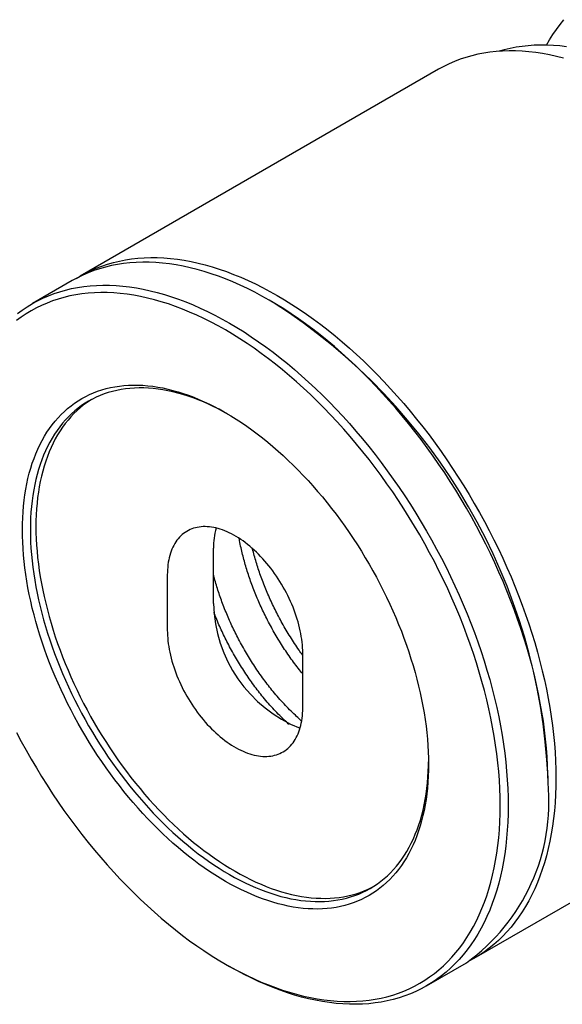
# Model space of a CAD drawing. Units: millimetres. Extents: x 20 to 210, y -11 to 292.
# Drawn here: x 36 to 52, y 103 to 132 of the extents above; entities that cross this region are included whole.
import ezdxf

# ---------------------------------------------------------------- set-up
doc = ezdxf.new("R2010")
doc.units = ezdxf.units.MM

msp = doc.modelspace()

# ---------------------------------------------------------------- linework, layer by layer
at = {"color": 7, "linetype": 'Continuous', "lineweight": 25}
for p, q in [((48.7599, 130.3005), (38.1533, 124.1775)), ((37.9176, 124.0414), (36.739, 123.3611)), ((43.8696, 123.395), (43.7518, 123.463)), ((42.1005, 114.4816), (42.1005, 116.1147)), ((40.7334, 115.3255), (40.7334, 113.6924)), ((44.7404, 111.3793), (44.7404, 113.0124)), ((49.819, 103.9697), (60.4256, 110.0927)), ((52, 109.1751), (52, 109.3112)), ((48.4048, 103.1532), (49.5833, 103.8336)), ((42.4527, 103.7997), (42.5706, 103.7316))]:
    msp.add_line(p, q, dxfattribs=at)
at = {"color": 7, "linetype": 'Continuous', "lineweight": 25, "flags": 128}
for points in [[(51.9599, 131.0174), (52.0485, 131.1733), (52.1462, 131.3313), (52.2487, 131.4835), (52.356, 131.6298), (52.4679, 131.7701)], [(52.5458, 130.9703), (52.3509, 130.993), (52.1581, 131.0086), (51.9676, 131.0172), (51.7794, 131.0186), (51.5938, 131.013), (51.4107, 131.0003), (51.2304, 130.9805), (51.053, 130.9537), (50.8786, 130.9198), (50.7072, 130.8789), (50.5506, 130.8345)], [(52.4576, 130.6309), (52.2497, 130.6832), (52.0435, 130.7283), (51.8389, 130.7662), (51.6363, 130.7969), (51.4357, 130.8203), (51.2373, 130.8364), (51.0412, 130.8452), (50.8475, 130.8467), (50.6564, 130.8409), (50.4679, 130.8278), (50.2823, 130.8075), (50.0997, 130.7798), (49.9201, 130.7449), (49.7437, 130.7028), (49.5707, 130.6535), (49.4011, 130.597), (49.235, 130.5334), (49.0727, 130.4627), (48.9141, 130.385), (48.7599, 130.3005)], [(52, 109.1751), (51.9972, 109.4261), (51.9887, 109.6802), (51.9746, 109.9372), (51.9548, 110.197), (51.9294, 110.4593), (51.8984, 110.724), (51.8619, 110.9909), (51.8197, 111.2598), (51.7721, 111.5306), (51.7189, 111.803), (51.6603, 112.0768), (51.5962, 112.352), (51.5268, 112.6282), (51.4521, 112.9053), (51.372, 113.1832), (51.2868, 113.4615), (51.1964, 113.7402), (51.1008, 114.019), (51.0003, 114.2978), (50.8948, 114.5763), (50.7843, 114.8544), (50.6691, 115.1318), (50.5491, 115.4084), (50.4245, 115.6841), (50.2952, 115.9585), (50.1615, 116.2315), (50.0234, 116.503), (49.881, 116.7727), (49.7344, 117.0405), (49.5837, 117.3061), (49.429, 117.5694), (49.2705, 117.8303), (49.1081, 118.0884), (48.942, 118.3438), (48.7724, 118.5961), (48.5994, 118.8452), (48.423, 119.0909), (48.2435, 119.3331), (48.0608, 119.5717), (47.8752, 119.8063), (47.6868, 120.037), (47.4956, 120.2634), (47.3019, 120.4855), (47.1058, 120.7032), (46.9074, 120.9162), (46.7068, 121.1244), (46.5042, 121.3277), (46.2997, 121.5259), (46.0934, 121.7189), (45.8856, 121.9066), (45.6762, 122.0888), (45.4656, 122.2655), (45.2538, 122.4364), (45.0409, 122.6015), (44.8272, 122.7607), (44.6127, 122.9138), (44.3977, 123.0608), (44.1822, 123.2015), (43.9664, 123.3359), (43.7504, 123.4638), (43.5345, 123.5852), (43.3187, 123.7), (43.1032, 123.8081), (42.8881, 123.9094), (42.6736, 124.0039), (42.4599, 124.0915), (42.247, 124.1722), (42.0352, 124.2458), (41.8246, 124.3123), (41.6153, 124.3718), (41.4074, 124.4241), (41.2012, 124.4692), (40.9966, 124.5071), (40.794, 124.5377), (40.5934, 124.5611), (40.395, 124.5772), (40.1989, 124.5861), (40.0052, 124.5876), (39.8141, 124.5818), (39.6256, 124.5687), (39.44, 124.5483), (39.2574, 124.5207), (39.0778, 124.4858), (38.9014, 124.4437), (38.7284, 124.3944), (38.5588, 124.3379), (38.3927, 124.2743), (38.2304, 124.2036), (38.0718, 124.1258), (37.9176, 124.0414)], [(38.0366, 124.1074), (38.1528, 124.1772), (38.3075, 124.2619), (38.4661, 124.3396), (38.6284, 124.4103), (38.7945, 124.474), (38.9641, 124.5304), (39.1371, 124.5798), (39.3135, 124.6219), (39.4931, 124.6568), (39.6757, 124.6844), (39.8613, 124.7048), (40.0498, 124.7179), (40.2409, 124.7236), (40.4346, 124.7221), (40.6307, 124.7133), (40.8291, 124.6972), (41.0297, 124.6738), (41.2323, 124.6432), (41.4369, 124.6053), (41.6431, 124.5602), (41.851, 124.5079), (42.0603, 124.4484), (42.2709, 124.3818), (42.4827, 124.3082), (42.6956, 124.2276), (42.9093, 124.14), (43.1238, 124.0455), (43.3389, 123.9442), (43.5544, 123.8361), (43.7702, 123.7213), (43.9861, 123.5999), (44.2021, 123.4719), (44.4179, 123.3376), (44.6334, 123.1968), (44.8484, 123.0499), (45.0629, 122.8968), (45.2766, 122.7376), (45.4895, 122.5725), (45.7013, 122.4015), (45.9119, 122.2249), (46.1213, 122.0427), (46.3291, 121.855), (46.5354, 121.662), (46.7399, 121.4637), (46.9425, 121.2604), (47.1431, 121.0522), (47.3415, 120.8392), (47.5376, 120.6216), (47.7313, 120.3995), (47.9225, 120.173), (48.1109, 119.9424), (48.2965, 119.7077), (48.4792, 119.4692), (48.6587, 119.227), (48.8351, 118.9812), (49.0081, 118.7321), (49.1777, 118.4798), (49.3438, 118.2245), (49.5062, 117.9663), (49.6647, 117.7055), (49.8194, 117.4422), (49.9701, 117.1765), (50.1167, 116.9088), (50.2591, 116.6391), (50.3972, 116.3676), (50.5309, 116.0946), (50.6602, 115.8201), (50.7848, 115.5445), (50.9048, 115.2679), (51.02, 114.9904), (51.1305, 114.7124), (51.236, 114.4339), (51.3365, 114.1551), (51.4321, 113.8763), (51.5225, 113.5976), (51.6077, 113.3193), (51.6878, 113.0414), (51.7625, 112.7643), (51.8319, 112.4881), (51.896, 112.2129), (51.9546, 111.939), (52.0078, 111.6666), (52.0554, 111.3959), (52.0976, 111.127), (52.1341, 110.8601), (52.1651, 110.5954), (52.1905, 110.333), (52.2103, 110.0733), (52.2244, 109.8163), (52.2329, 109.5622), (52.2357, 109.3112), (52.2329, 109.0634), (52.2244, 108.8191), (52.2103, 108.5784), (52.1905, 108.3415), (52.1651, 108.1085), (52.1341, 107.8796), (52.0976, 107.6549), (52.0554, 107.4346), (52.0078, 107.2189), (51.9546, 107.0079), (51.896, 106.8017), (51.8319, 106.6005), (51.7625, 106.4044), (51.6878, 106.2136), (51.6077, 106.0281), (51.5225, 105.8482), (51.4321, 105.6739), (51.3365, 105.5054), (51.236, 105.3427), (51.1305, 105.1861), (51.02, 105.0355), (50.9048, 104.8911), (50.7848, 104.753), (50.6602, 104.6213), (50.5309, 104.4961), (50.3972, 104.3774), (50.2591, 104.2654), (50.1167, 104.1601), (49.9701, 104.0616), (49.8194, 103.9699), (49.6999, 103.9037)], [(36.2706, 110.6603), (36.411, 110.3944), (36.5555, 110.1305), (36.704, 109.8686), (36.8565, 109.6091), (37.0129, 109.352), (37.1729, 109.0975), (37.3366, 108.8458), (37.5038, 108.5971), (37.6743, 108.3515), (37.8482, 108.1093), (38.0252, 107.8705), (38.2052, 107.6354), (38.3882, 107.4041), (38.5739, 107.1768), (38.7623, 106.9536), (38.9532, 106.7346), (39.1466, 106.5201), (39.3422, 106.3101), (39.5399, 106.1049), (39.7396, 105.9045), (39.9412, 105.7091), (40.1445, 105.5189), (40.3494, 105.3338), (40.5557, 105.1542), (40.7634, 104.9801), (40.9722, 104.8116), (41.182, 104.6489), (41.3926, 104.492), (41.6041, 104.341), (41.816, 104.1962), (42.0285, 104.0574), (42.2412, 103.925), (42.454, 103.7989), (42.6669, 103.6792), (42.8796, 103.5661), (43.0921, 103.4595), (43.304, 103.3596), (43.5155, 103.2665), (43.7261, 103.1801), (43.9359, 103.1007), (44.1447, 103.0281), (44.3524, 102.9625), (44.5587, 102.9039), (44.7636, 102.8523), (44.9669, 102.8079), (45.1685, 102.7705), (45.3682, 102.7403), (45.5659, 102.7172), (45.7615, 102.7014), (45.9548, 102.6927), (46.1458, 102.6912), (46.3342, 102.6969), (46.5199, 102.7098), (46.7029, 102.7298), (46.8829, 102.7571), (47.0599, 102.7915), (47.2338, 102.833), (47.4043, 102.8816), (47.5715, 102.9373), (47.7352, 103), (47.8952, 103.0697), (48.0516, 103.1463), (48.204, 103.2298), (48.3526, 103.3202), (48.4971, 103.4173), (48.6375, 103.521), (48.7736, 103.6315), (48.9054, 103.7484), (49.0328, 103.8719), (49.1556, 104.0017), (49.2739, 104.1378), (49.3875, 104.2801), (49.4963, 104.4286), (49.6004, 104.583), (49.6995, 104.7433), (49.7936, 104.9095), (49.8828, 105.0813), (49.9668, 105.2586), (50.0457, 105.4414), (50.1194, 105.6295), (50.1878, 105.8228), (50.2509, 106.0211), (50.3087, 106.2244), (50.3611, 106.4324), (50.4081, 106.645), (50.4496, 106.8621), (50.4857, 107.0836), (50.5162, 107.3093), (50.5412, 107.5389), (50.5607, 107.7725), (50.5746, 108.0098), (50.583, 108.2506), (50.5858, 108.4948), (50.583, 108.7422), (50.5746, 108.9926), (50.5607, 109.246), (50.5412, 109.502), (50.5162, 109.7606), (50.4857, 110.0215), (50.4496, 110.2846), (50.4081, 110.5497), (50.3611, 110.8166), (50.3087, 111.0851), (50.2509, 111.355), (50.1878, 111.6263), (50.1194, 111.8985), (50.0457, 112.1717), (49.9668, 112.4456), (49.8828, 112.72), (49.7936, 112.9947), (49.6995, 113.2695), (49.6004, 113.5443), (49.4963, 113.8188), (49.3875, 114.0929), (49.2739, 114.3664), (49.1556, 114.6391), (49.0328, 114.9107), (48.9054, 115.1812), (48.7736, 115.4504), (48.6375, 115.718), (48.4971, 115.9838), (48.3526, 116.2478), (48.204, 116.5096), (48.0516, 116.7692), (47.8952, 117.0263), (47.7352, 117.2808), (47.5715, 117.5324), (47.4043, 117.7811), (47.2338, 118.0267), (47.0599, 118.2689), (46.8829, 118.5077), (46.7029, 118.7428), (46.5199, 118.9741), (46.3342, 119.2015), (46.1458, 119.4247), (45.9548, 119.6436), (45.7615, 119.8581), (45.5659, 120.0681), (45.3682, 120.2733), (45.1685, 120.4737), (44.9669, 120.6691), (44.7636, 120.8594), (44.5587, 121.0444), (44.3524, 121.224), (44.1447, 121.3981), (43.9359, 121.5666), (43.7261, 121.7294), (43.5155, 121.8863), (43.304, 122.0372), (43.0921, 122.1821), (42.8796, 122.3208), (42.6669, 122.4532), (42.454, 122.5793), (42.2412, 122.699), (42.0285, 122.8121), (41.816, 122.9187), (41.6041, 123.0186), (41.3926, 123.1117), (41.182, 123.1981), (40.9722, 123.2776), (40.7634, 123.3501), (40.5557, 123.4158), (40.3494, 123.4744), (40.1445, 123.5259), (39.9412, 123.5704), (39.7396, 123.6077), (39.5399, 123.6379), (39.3422, 123.661), (39.1466, 123.6769), (38.9532, 123.6856), (38.7623, 123.687), (38.5739, 123.6813), (38.3882, 123.6685), (38.2052, 123.6484), (38.0252, 123.6211), (37.8482, 123.5867), (37.6743, 123.5452), (37.5038, 123.4966), (37.3366, 123.4409), (37.1729, 123.3782), (37.0129, 123.3085), (36.8565, 123.2319), (36.704, 123.1484), (36.5555, 123.0581), (36.411, 122.961), (36.2706, 122.8572)], [(36.2989, 123.0653), (36.4413, 123.1706), (36.5879, 123.2691), (36.7386, 123.3608), (36.8933, 123.4455), (37.0519, 123.5232), (37.2142, 123.5939), (37.3803, 123.6575), (37.5499, 123.714), (37.7229, 123.7634), (37.8993, 123.8055), (38.0789, 123.8404), (38.2615, 123.868), (38.4471, 123.8884), (38.6355, 123.9014), (38.8267, 123.9072), (39.0204, 123.9057), (39.2165, 123.8969), (39.4149, 123.8808), (39.6155, 123.8574), (39.8181, 123.8268), (40.0226, 123.7889), (40.2289, 123.7438), (40.4368, 123.6915), (40.6461, 123.632), (40.8567, 123.5654), (41.0685, 123.4918), (41.2814, 123.4112), (41.4951, 123.3236), (41.7096, 123.2291), (41.9246, 123.1277), (42.1402, 123.0196), (42.356, 122.9049), (42.5719, 122.7835), (42.7878, 122.6555), (43.0036, 122.5212), (43.2192, 122.3804), (43.4342, 122.2335), (43.6487, 122.0803), (43.8624, 121.9212), (44.0753, 121.7561), (44.2871, 121.5851), (44.4977, 121.4085), (44.707, 121.2263), (44.9149, 121.0386), (45.1212, 120.8455), (45.3257, 120.6473), (45.5283, 120.444), (45.7289, 120.2358), (45.9273, 120.0228), (46.1234, 119.8052), (46.3171, 119.5831), (46.5083, 119.3566), (46.6967, 119.126), (46.8823, 118.8913), (47.0649, 118.6528), (47.2445, 118.4106), (47.4209, 118.1648), (47.5939, 117.9157), (47.7635, 117.6634), (47.9296, 117.4081), (48.0919, 117.1499), (48.2505, 116.8891), (48.4052, 116.6258), (48.5559, 116.3601), (48.7025, 116.0924), (48.8449, 115.8226), (48.983, 115.5512), (49.1167, 115.2781), (49.2459, 115.0037), (49.3706, 114.7281), (49.4906, 114.4515), (49.6058, 114.174), (49.7162, 113.896), (49.8218, 113.6174), (49.9223, 113.3387), (50.0178, 113.0599), (50.1083, 112.7812), (50.1935, 112.5028), (50.2735, 112.225), (50.3483, 111.9479), (50.4177, 111.6716), (50.4818, 111.3965), (50.5404, 111.1226), (50.5935, 110.8502), (50.6412, 110.5795), (50.6833, 110.3105), (50.7199, 110.0436), (50.7509, 109.7789), (50.7763, 109.5166), (50.796, 109.2569), (50.8102, 108.9999), (50.8187, 108.7458), (50.8215, 108.4948), (50.8187, 108.247), (50.8102, 108.0027), (50.796, 107.762), (50.7763, 107.5251), (50.7509, 107.2921), (50.7199, 107.0632), (50.6833, 106.8385), (50.6412, 106.6182), (50.5935, 106.4025), (50.5404, 106.1915), (50.4818, 105.9853), (50.4177, 105.7841), (50.3483, 105.588), (50.2735, 105.3972), (50.1935, 105.2117), (50.1083, 105.0318), (50.0178, 104.8575), (49.9223, 104.689), (49.8218, 104.5263), (49.7162, 104.3697), (49.6058, 104.2191), (49.4906, 104.0747), (49.3706, 103.9366), (49.2459, 103.8049), (49.1167, 103.6796), (48.983, 103.561), (48.8449, 103.449), (48.7025, 103.3437), (48.5559, 103.2452), (48.4052, 103.1535), (48.2505, 103.0688), (48.0919, 102.9911), (47.9296, 102.9204), (47.7635, 102.8568), (47.5939, 102.8003), (47.4209, 102.7509), (47.2445, 102.7088), (47.0649, 102.6739), (46.8823, 102.6463), (46.6967, 102.6259), (46.5083, 102.6129), (46.3171, 102.6071), (46.1234, 102.6086), (45.9273, 102.6174), (45.7289, 102.6335), (45.5283, 102.6569), (45.3257, 102.6875), (45.1212, 102.7254), (44.9149, 102.7705), (44.707, 102.8228), (44.4977, 102.8823), (44.2871, 102.9489), (44.0753, 103.0225), (43.8624, 103.1031), (43.6487, 103.1907), (43.4342, 103.2852), (43.2192, 103.3866), (43.0036, 103.4946), (42.7878, 103.6094), (42.5719, 103.7308), (42.5706, 103.7316)], [(36.4436, 116.6588), (36.4457, 116.8393), (36.4519, 117.0173), (36.4622, 117.1927), (36.4766, 117.3653), (36.4951, 117.5351), (36.5176, 117.7019), (36.5443, 117.8656), (36.575, 118.0261), (36.6097, 118.1832), (36.6484, 118.337), (36.6912, 118.4872), (36.7378, 118.6338), (36.7884, 118.7766), (36.8428, 118.9157), (36.9012, 119.0508), (36.9633, 119.1819), (37.0291, 119.3088), (37.0987, 119.4316), (37.172, 119.5501), (37.2489, 119.6643), (37.3293, 119.774), (37.4133, 119.8792), (37.5007, 119.9798), (37.5915, 120.0758), (37.6857, 120.167), (37.7831, 120.2535), (37.8837, 120.3351), (37.9874, 120.4118), (38.0943, 120.4836), (38.204, 120.5503), (38.3168, 120.6121), (38.4323, 120.6687), (38.5506, 120.7202), (38.6716, 120.7665), (38.7951, 120.8077), (38.9212, 120.8436), (39.0497, 120.8743), (39.1805, 120.8997), (39.3136, 120.9199), (39.4488, 120.9347), (39.5861, 120.9442), (39.7254, 120.9485), (39.8665, 120.9474), (40.0094, 120.9409), (40.154, 120.9292), (40.3001, 120.9122), (40.4477, 120.8898), (40.5967, 120.8622), (40.747, 120.8294), (40.8984, 120.7912), (41.0509, 120.7479), (41.2044, 120.6994), (41.3587, 120.6458), (41.5138, 120.587), (41.6695, 120.5232), (41.8258, 120.4544), (41.9825, 120.3805), (42.1395, 120.3018), (42.2967, 120.2182), (42.454, 120.1297), (42.6114, 120.0365), (42.7686, 119.9386), (42.9256, 119.8361), (43.0823, 119.729), (43.2386, 119.6174), (43.3943, 119.5015), (43.5494, 119.3812), (43.7037, 119.2566), (43.8572, 119.1279), (44.0097, 118.9952), (44.1611, 118.8584), (44.3114, 118.7178), (44.4604, 118.5734), (44.608, 118.4253), (44.7541, 118.2736), (44.8987, 118.1184), (45.0416, 117.9598), (45.1827, 117.798), (45.322, 117.633), (45.4593, 117.465), (45.5945, 117.294), (45.7276, 117.1202), (45.8584, 116.9438), (45.9869, 116.7647), (46.113, 116.5832), (46.2365, 116.3994), (46.3575, 116.2134), (46.4758, 116.0253), (46.5913, 115.8352), (46.704, 115.6434), (46.8138, 115.4498), (46.9207, 115.2548), (47.0244, 115.0583), (47.125, 114.8605), (47.2224, 114.6616), (47.3166, 114.4616), (47.4074, 114.2608), (47.4948, 114.0593), (47.5788, 113.8571), (47.6592, 113.6545), (47.7361, 113.4516), (47.8094, 113.2485), (47.879, 113.0454), (47.9448, 112.8423), (48.0069, 112.6395), (48.0652, 112.4371), (48.1197, 112.2352), (48.1703, 112.034), (48.2169, 111.8335), (48.2597, 111.634), (48.2984, 111.4355), (48.3331, 111.2382), (48.3638, 111.0423), (48.3905, 110.8478), (48.413, 110.655), (48.4315, 110.4639), (48.4459, 110.2746), (48.4562, 110.0874), (48.4624, 109.9023), (48.4645, 109.7194), (48.4624, 109.5389), (48.4562, 109.3609), (48.4459, 109.1855), (48.4315, 109.0129), (48.413, 108.8431), (48.3905, 108.6763), (48.3638, 108.5127), (48.3331, 108.3522), (48.2984, 108.195), (48.2597, 108.0412), (48.2169, 107.891), (48.1703, 107.7444), (48.1197, 107.6016), (48.0652, 107.4626), (48.0069, 107.3274), (47.9448, 107.1964), (47.879, 107.0694), (47.8094, 106.9466), (47.7361, 106.8281), (47.6592, 106.7139), (47.5788, 106.6042), (47.4948, 106.499), (47.4074, 106.3984), (47.3166, 106.3025), (47.2224, 106.2112), (47.125, 106.1248), (47.0244, 106.0431), (46.9207, 105.9664), (46.8138, 105.8947), (46.704, 105.8279), (46.5913, 105.7662), (46.4758, 105.7095), (46.3575, 105.658), (46.2365, 105.6117), (46.113, 105.5705), (45.9869, 105.5346), (45.8584, 105.5039), (45.7276, 105.4785), (45.5945, 105.4584), (45.4593, 105.4435), (45.322, 105.434), (45.1827, 105.4298), (45.0416, 105.4309), (44.8987, 105.4373), (44.7541, 105.449), (44.608, 105.4661), (44.4604, 105.4884), (44.3114, 105.516), (44.1611, 105.5489), (44.0097, 105.587), (43.8572, 105.6303), (43.7037, 105.6788), (43.5494, 105.7324), (43.3943, 105.7912), (43.2386, 105.855), (43.0823, 105.9239), (42.9256, 105.9977), (42.7686, 106.0764), (42.6114, 106.1601), (42.454, 106.2485), (42.2967, 106.3417), (42.1395, 106.4396), (41.9825, 106.5421), (41.8258, 106.6492), (41.6695, 106.7608), (41.5138, 106.8768), (41.3587, 106.997), (41.2044, 107.1216), (41.0509, 107.2503), (40.8984, 107.383), (40.747, 107.5198), (40.5967, 107.6604), (40.4477, 107.8048), (40.3001, 107.9529), (40.154, 108.1046), (40.0094, 108.2598), (39.8665, 108.4184), (39.7254, 108.5802), (39.5861, 108.7452), (39.4488, 108.9132), (39.3136, 109.0842), (39.1805, 109.258), (39.0497, 109.4345), (38.9212, 109.6135), (38.7951, 109.795), (38.6716, 109.9788), (38.5506, 110.1649), (38.4323, 110.353), (38.3168, 110.543), (38.204, 110.7348), (38.0943, 110.9284), (37.9874, 111.1235), (37.8837, 111.32), (37.7831, 111.5177), (37.6857, 111.7167), (37.5915, 111.9166), (37.5007, 112.1174), (37.4133, 112.319), (37.3293, 112.5211), (37.2489, 112.7237), (37.172, 112.9266), (37.0987, 113.1297), (37.0291, 113.3328), (36.9633, 113.5359), (36.9012, 113.7387), (36.8428, 113.9411), (36.7884, 114.143), (36.7378, 114.3443), (36.6912, 114.5447), (36.6484, 114.7443), (36.6097, 114.9427), (36.575, 115.14), (36.5443, 115.3359), (36.5176, 115.5304), (36.4951, 115.7232), (36.4766, 115.9144), (36.4622, 116.1036), (36.4519, 116.2909), (36.4457, 116.476), (36.4436, 116.6588)], [(42.5142, 120.0946), (42.4177, 120.1484), (42.2635, 120.2304), (42.1096, 120.3076), (41.956, 120.38), (41.8028, 120.4475), (41.6501, 120.51), (41.4981, 120.5676), (41.3468, 120.6202), (41.1963, 120.6678), (41.0468, 120.7102), (40.8983, 120.7476), (40.751, 120.7798), (40.6049, 120.8069), (40.4602, 120.8288), (40.3169, 120.8455), (40.1752, 120.857), (40.0351, 120.8633), (39.8967, 120.8643), (39.7602, 120.8602), (39.6256, 120.8509), (39.493, 120.8363), (39.3626, 120.8166), (39.2343, 120.7917), (39.1083, 120.7616), (38.9847, 120.7263), (38.8636, 120.686), (38.745, 120.6406), (38.629, 120.5901), (38.5157, 120.5345), (38.4052, 120.474), (38.2976, 120.4086), (38.1929, 120.3382), (38.0912, 120.263), (37.9925, 120.183), (37.897, 120.0982), (37.8047, 120.0088), (37.7157, 119.9147), (37.63, 119.8161), (37.5477, 119.7129), (37.4688, 119.6054), (37.3934, 119.4935), (37.3216, 119.3773), (37.2534, 119.2569), (37.1888, 119.1324), (37.1279, 119.0039), (37.0707, 118.8714), (37.0173, 118.7351), (36.9677, 118.5951), (36.922, 118.4513), (36.8801, 118.3041), (36.8422, 118.1533), (36.8081, 117.9992), (36.778, 117.8419), (36.7519, 117.6814), (36.7298, 117.5179), (36.7116, 117.3515), (36.6975, 117.1822), (36.6874, 117.0103), (36.6814, 116.8358), (36.6793, 116.6588)], [(38.4889, 120.5204), (38.4626, 120.5038), (38.3579, 120.4335), (38.2562, 120.3582), (38.1575, 120.2782), (38.062, 120.1935), (37.9697, 120.104), (37.8807, 120.0099), (37.795, 119.9113), (37.7127, 119.8082), (37.6338, 119.7006), (37.5584, 119.5887), (37.4866, 119.4725), (37.4184, 119.3521), (37.3538, 119.2276), (37.2929, 119.0991), (37.2357, 118.9667), (37.1823, 118.8304), (37.1327, 118.6903), (37.087, 118.5466), (37.0451, 118.3993), (37.0071, 118.2486), (36.9731, 118.0945), (36.943, 117.9372), (36.9169, 117.7767), (36.8947, 117.6132), (36.8766, 117.4467), (36.8625, 117.2775), (36.8524, 117.1056), (36.8464, 116.9311), (36.8443, 116.7541), (36.8464, 116.5748), (36.8524, 116.3933), (36.8625, 116.2097), (36.8766, 116.0242), (36.8947, 115.8368), (36.9169, 115.6478), (36.943, 115.4571), (36.9731, 115.265), (37.0071, 115.0716), (37.0451, 114.877), (37.087, 114.6814), (37.1327, 114.4849), (37.1823, 114.2876), (37.2357, 114.0896), (37.2929, 113.8912), (37.3538, 113.6924), (37.4184, 113.4933), (37.4866, 113.2942), (37.5584, 113.095), (37.6338, 112.8961), (37.7127, 112.6975), (37.795, 112.4993), (37.8807, 112.3017), (37.9697, 112.1048), (38.062, 111.9088), (38.1575, 111.7138), (38.2562, 111.5199), (38.3579, 111.3272), (38.4626, 111.136), (38.5702, 110.9462), (38.6807, 110.7582), (38.794, 110.5718), (38.91, 110.3874), (39.0286, 110.2051), (39.1497, 110.0248), (39.2733, 109.8469), (39.3993, 109.6714), (39.5276, 109.4984), (39.658, 109.328), (39.7906, 109.1604), (39.9252, 108.9956), (40.0617, 108.8339), (40.2001, 108.6752), (40.3402, 108.5198), (40.4819, 108.3676), (40.6252, 108.2189), (40.7699, 108.0737), (40.916, 107.9321), (41.0633, 107.7942), (41.2118, 107.6602), (41.3613, 107.53), (41.5118, 107.4038), (41.6631, 107.2817), (41.8151, 107.1638), (41.9678, 107.0501), (42.121, 106.9407), (42.2746, 106.8358), (42.4285, 106.7352), (42.5826, 106.6393), (42.7369, 106.5479), (42.8911, 106.4612), (43.0453, 106.3792), (43.1992, 106.302), (43.3528, 106.2296), (43.506, 106.1621), (43.6587, 106.0995), (43.8107, 106.0419), (43.962, 105.9893), (44.1125, 105.9418), (44.262, 105.8993), (44.4105, 105.862), (44.5578, 105.8297), (44.7039, 105.8027), (44.8486, 105.7808), (44.9919, 105.7641), (45.1336, 105.7526), (45.2737, 105.7463), (45.4121, 105.7452), (45.5486, 105.7493), (45.6832, 105.7587), (45.8157, 105.7732), (45.9462, 105.793), (46.0745, 105.8179), (46.2004, 105.848), (46.3241, 105.8832), (46.4452, 105.9235), (46.5638, 105.969), (46.6798, 106.0195), (46.7931, 106.075), (46.8199, 106.0891)], [(36.6793, 116.6588), (36.6814, 116.4796), (36.6874, 116.2981), (36.6975, 116.1145), (36.7116, 115.9289), (36.7298, 115.7416), (36.7519, 115.5525), (36.778, 115.3619), (36.8081, 115.1698), (36.8422, 114.9764), (36.8801, 114.7818), (36.922, 114.5862), (36.9677, 114.3896), (37.0173, 114.1923), (37.0707, 113.9944), (37.1279, 113.7959), (37.1888, 113.5971), (37.2534, 113.3981), (37.3216, 113.1989), (37.3934, 112.9998), (37.4688, 112.8009), (37.5477, 112.6022), (37.63, 112.4041), (37.7157, 112.2065), (37.8047, 112.0096), (37.897, 111.8136), (37.9925, 111.6186), (38.0912, 111.4246), (38.1929, 111.232), (38.2976, 111.0407), (38.4052, 110.851), (38.5157, 110.6629), (38.629, 110.4766), (38.745, 110.2922), (38.8636, 110.1098), (38.9847, 109.9296), (39.1083, 109.7517), (39.2343, 109.5761), (39.3626, 109.4031), (39.493, 109.2327), (39.6256, 109.0651), (39.7602, 108.9004), (39.8967, 108.7386), (40.0351, 108.58), (40.1752, 108.4245), (40.3169, 108.2724), (40.4602, 108.1237), (40.6049, 107.9784), (40.751, 107.8369), (40.8983, 107.699), (41.0468, 107.5649), (41.1963, 107.4348), (41.3468, 107.3086), (41.4981, 107.1865), (41.6501, 107.0686), (41.8028, 106.9549), (41.956, 106.8455), (42.1096, 106.7405), (42.2635, 106.64), (42.4177, 106.544), (42.5719, 106.4526), (42.7261, 106.3659), (42.8803, 106.2839), (43.0342, 106.2067), (43.1878, 106.1343), (43.341, 106.0668), (43.4937, 106.0043), (43.6457, 105.9467), (43.797, 105.8941), (43.9475, 105.8465), (44.097, 105.8041), (44.2455, 105.7667), (44.3928, 105.7345), (44.5389, 105.7074), (44.6836, 105.6855), (44.8269, 105.6688), (44.9686, 105.6573), (45.1087, 105.651), (45.2471, 105.6499), (45.3836, 105.6541), (45.5182, 105.6634), (45.6508, 105.678), (45.7812, 105.6977), (45.9095, 105.7226), (46.0355, 105.7527), (46.1591, 105.7879), (46.2802, 105.8283), (46.3988, 105.8737), (46.5148, 105.9242), (46.6281, 105.9798), (46.7386, 106.0403), (46.8462, 106.1057), (46.9509, 106.1761), (47.0526, 106.2513), (47.1513, 106.3313), (47.2468, 106.4161), (47.3391, 106.5055), (47.4281, 106.5996), (47.5138, 106.6982), (47.5961, 106.8014), (47.675, 106.9089), (47.7504, 107.0208), (47.8222, 107.137), (47.8904, 107.2574), (47.955, 107.3819), (48.0159, 107.5104), (48.0731, 107.6429), (48.1265, 107.7792), (48.1761, 107.9192), (48.2218, 108.0629), (48.2637, 108.2102), (48.3016, 108.361), (48.3357, 108.515), (48.3658, 108.6724), (48.3919, 108.8329), (48.414, 108.9964), (48.4322, 109.1628), (48.4463, 109.3321), (48.4564, 109.504), (48.4624, 109.6785), (48.4642, 109.7879)], [(44.7404, 113.0124), (44.7392, 113.0912), (44.7358, 113.1712), (44.7301, 113.2523), (44.7221, 113.3346), (44.7119, 113.4177), (44.6993, 113.5017), (44.6846, 113.5865), (44.6676, 113.672), (44.6485, 113.758), (44.6271, 113.8445), (44.6036, 113.9313), (44.578, 114.0184), (44.5503, 114.1057), (44.5205, 114.1931), (44.4886, 114.2804), (44.4548, 114.3677), (44.419, 114.4546), (44.3813, 114.5413), (44.3417, 114.6275), (44.3002, 114.7133), (44.257, 114.7983), (44.2121, 114.8827), (44.1655, 114.9663), (44.1172, 115.0489), (44.0674, 115.1306), (44.016, 115.2111), (43.9632, 115.2905), (43.909, 115.3686), (43.8535, 115.4453), (43.7967, 115.5205), (43.7386, 115.5942), (43.6795, 115.6663), (43.6192, 115.7367), (43.558, 115.8053), (43.4958, 115.872), (43.4327, 115.9368), (43.3689, 115.9995), (43.3043, 116.0602), (43.2391, 116.1187), (43.1733, 116.175), (43.107, 116.229), (43.0403, 116.2807), (42.9732, 116.3299), (42.9059, 116.3767), (42.8384, 116.4209), (42.7707, 116.4626), (42.7031, 116.5017), (42.6354, 116.5381), (42.5679, 116.5718), (42.5006, 116.6027), (42.4335, 116.6309), (42.3668, 116.6563), (42.3005, 116.6788), (42.2347, 116.6985), (42.1695, 116.7153), (42.1049, 116.7292), (42.0411, 116.7401), (41.978, 116.7482), (41.9158, 116.7533), (41.8546, 116.7554), (41.7943, 116.7546), (41.7352, 116.7508), (41.6771, 116.7441), (41.6203, 116.7344), (41.5648, 116.7219), (41.5106, 116.7064), (41.4577, 116.688), (41.4064, 116.6667), (41.3566, 116.6426), (41.3083, 116.6157), (41.2617, 116.586), (41.2167, 116.5535), (41.1735, 116.5183), (41.1321, 116.4804), (41.0925, 116.4399), (41.0548, 116.3967), (41.019, 116.3511), (40.9852, 116.3029), (40.9533, 116.2524), (40.9235, 116.1994), (40.8958, 116.1441), (40.8702, 116.0866), (40.8466, 116.0269), (40.8253, 115.9651), (40.8061, 115.9012), (40.7892, 115.8353), (40.7744, 115.7675), (40.7619, 115.698), (40.7517, 115.6266), (40.7437, 115.5536), (40.738, 115.4791), (40.7346, 115.403), (40.7334, 115.3255)], [(40.7334, 113.6924), (40.7346, 113.6136), (40.738, 113.5336), (40.7437, 113.4524), (40.7517, 113.3702), (40.7619, 113.2871), (40.7744, 113.203), (40.7892, 113.1183), (40.8061, 113.0328), (40.8253, 112.9468), (40.8466, 112.8603), (40.8702, 112.7735), (40.8958, 112.6863), (40.9235, 112.5991), (40.9533, 112.5117), (40.9852, 112.4243), (41.019, 112.3371), (41.0548, 112.2501), (41.0925, 112.1635), (41.1321, 112.0772), (41.1735, 111.9915), (41.2167, 111.9064), (41.2617, 111.8221), (41.3083, 111.7385), (41.3566, 111.6559), (41.4064, 111.5742), (41.4577, 111.4937), (41.5106, 111.4143), (41.5648, 111.3362), (41.6203, 111.2595), (41.6771, 111.1843), (41.7352, 111.1106), (41.7943, 111.0385), (41.8546, 110.9681), (41.9158, 110.8995), (41.978, 110.8328), (42.0411, 110.768), (42.1049, 110.7053), (42.1695, 110.6446), (42.2347, 110.5861), (42.3005, 110.5298), (42.3668, 110.4758), (42.4335, 110.4241), (42.5006, 110.3749), (42.5679, 110.3281), (42.6354, 110.2839), (42.7031, 110.2422), (42.7707, 110.2031), (42.8384, 110.1667), (42.9059, 110.133), (42.9732, 110.102), (43.0403, 110.0739), (43.107, 110.0485), (43.1733, 110.026), (43.2391, 110.0063), (43.3043, 109.9895), (43.3689, 109.9756), (43.4327, 109.9646), (43.4958, 109.9566), (43.558, 109.9515), (43.6192, 109.9494), (43.6795, 109.9502), (43.7386, 109.954), (43.7967, 109.9607), (43.8535, 109.9704), (43.909, 109.9829), (43.9632, 109.9984), (44.016, 110.0168), (44.0674, 110.0381), (44.1172, 110.0622), (44.1655, 110.0891), (44.2121, 110.1188), (44.257, 110.1513), (44.3002, 110.1865), (44.3417, 110.2244), (44.3813, 110.2649), (44.419, 110.308), (44.4548, 110.3537), (44.4886, 110.4018), (44.5205, 110.4524), (44.5503, 110.5054), (44.578, 110.5607), (44.6036, 110.6182), (44.6271, 110.6779), (44.6485, 110.7397), (44.6676, 110.8036), (44.6846, 110.8695), (44.6993, 110.9372), (44.7119, 111.0068), (44.7221, 111.0782), (44.7301, 111.1512), (44.7358, 111.2257), (44.7392, 111.3018), (44.7404, 111.3793)]]:
    msp.add_lwpolyline(points, dxfattribs=at)
at = {"color": 7, "linetype": 'Continuous', "lineweight": 25}
for centre, radius, start, end in [((34.3446, 108.5076), 17.6736, 2.60583, 57.38879), ((44.2124, 116.1396), 2.1121, 164.25035, 180.67469), ((46.1806, 114.5688), 4.0811, 181.22391, 248.1418), ((46.1542, 108.6025), 5.8738, 305.71799, 5.59419)]:
    msp.add_arc(centre, radius, start, end, dxfattribs=at)
for points, knots in [([(44.7404, 112.3942), (44.6962, 112.4488), (44.6047, 112.5618), (44.47, 112.7403), (44.3357, 112.9276), (44.2051, 113.1201), (44.0787, 113.3171), (43.9568, 113.5181), (43.8397, 113.7225), (43.7296, 113.9263), (43.6264, 114.1287), (43.5301, 114.329), (43.4391, 114.5303), (43.3532, 114.7326), (43.2725, 114.9363), (43.1983, 115.1379), (43.1304, 115.337), (43.0687, 115.5333), (43.012, 115.7302), (42.9605, 115.9273), (42.913, 116.1315), (42.879, 116.2914), (42.8629, 116.3849), (42.8593, 116.4062)], [0, 0, 0, 0, 0.048306, 0.099967, 0.1517442, 0.2035887, 0.2554511, 0.3072821, 0.3590324, 0.4106534, 0.4595456, 0.5082372, 0.5566889, 0.6048717, 0.6531459, 0.7016852, 0.7476593, 0.7938014, 0.8400775, 0.8864529, 0.9328925, 0.9847541, 1, 1, 1, 1]), ([(44.7404, 112.9459), (44.7037, 112.9965), (44.622, 113.1093), (44.4998, 113.2903), (44.3733, 113.4872), (44.2514, 113.6882), (44.1343, 113.8926), (44.0242, 114.0964), (43.9211, 114.2988), (43.8248, 114.4991), (43.7338, 114.7004), (43.6479, 114.9027), (43.5671, 115.1064), (43.4929, 115.3079), (43.425, 115.5071), (43.3632, 115.7034), (43.307, 115.9003), (43.2709, 116.0338), (43.2551, 116.1015), (43.2546, 116.1037)], [0, 0, 0, 0, 0.0541459, 0.1207492, 0.1873756, 0.2539617, 0.3204441, 0.3867603, 0.4495711, 0.512124, 0.5743687, 0.636268, 0.6982848, 0.7606421, 0.8197039, 0.8789816, 0.9384314, 0.9980088, 1, 1, 1, 1]), ([(44.7099, 110.9975), (44.6958, 111.0096), (44.6328, 111.0638), (44.5138, 111.1744), (44.3538, 111.3299), (44.1879, 111.5023), (44.0248, 111.6829), (43.8701, 111.8653), (43.7238, 112.0481), (43.5861, 112.23), (43.4518, 112.4174), (43.3212, 112.6099), (43.1948, 112.8069), (43.0729, 113.0079), (42.9558, 113.2123), (42.8457, 113.416), (42.7425, 113.6184), (42.6463, 113.8188), (42.5552, 114.0201), (42.4693, 114.2223), (42.3886, 114.426), (42.3144, 114.6276), (42.2464, 114.8268), (42.1849, 115.0231), (42.1361, 115.1907), (42.1099, 115.2927), (42.1005, 115.3291)], [0, 0, 0, 0, 0.0120865, 0.0540291, 0.1031847, 0.1521234, 0.2013407, 0.2508428, 0.295237, 0.339773, 0.3844091, 0.4291032, 0.4738128, 0.5184953, 0.5631083, 0.6076097, 0.6497587, 0.6917349, 0.7335041, 0.7750415, 0.8166578, 0.8585026, 0.898136, 0.9379142, 0.9778079, 1, 1, 1, 1]), ([(44.3433, 110.8912), (44.3047, 110.9263), (44.2092, 111.013), (44.0592, 111.1601), (43.8933, 111.3322), (43.7302, 111.5128), (43.5754, 111.6952), (43.4292, 111.878), (43.2915, 112.0599), (43.1572, 112.2473), (43.0266, 112.4398), (42.9002, 112.6368), (42.7782, 112.8378), (42.6612, 113.0422), (42.5511, 113.2459), (42.4479, 113.4483), (42.3516, 113.6487), (42.2607, 113.85), (42.1811, 114.0363), (42.1343, 114.156), (42.114, 114.2079)], [0, 0, 0, 0, 0.0424373, 0.1049594, 0.1672059, 0.2298066, 0.2927694, 0.3492355, 0.4058819, 0.4626557, 0.5195032, 0.5763704, 0.6332032, 0.6899475, 0.74655, 0.8001604, 0.8535508, 0.9066781, 0.9595106, 1, 1, 1, 1])]:
    msp.add_open_spline(points, degree=3, knots=knots, dxfattribs=at)

doc.saveas('drawing.dxf')
